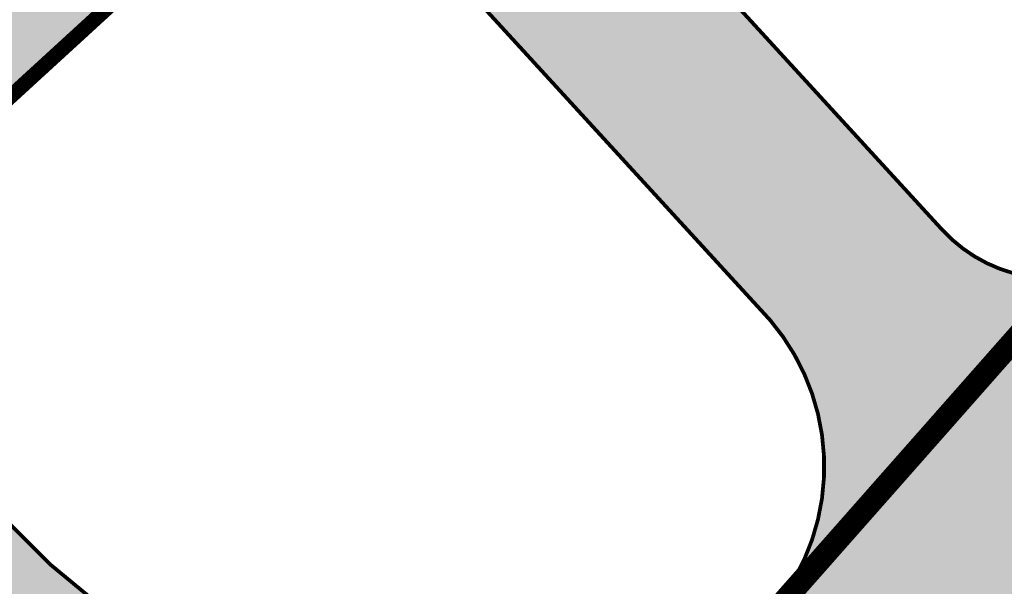
# Model space of a CAD drawing. Units: metres. Extents: x -4006019 to 550383, y 6581744 to 11369178.
# Drawn here: x 548383 to 548397, y 6582909 to 6582916 of the extents above; entities that cross this region are included whole.
import ezdxf

# ---------------------------------------------------------------- set-up
doc = ezdxf.new("R2010")
doc.units = ezdxf.units.M
doc.header["$MEASUREMENT"] = 0
doc.linetypes.add('ACAD_ISO07W100', pattern=[3, 0, -3])
doc.layers.add('KY_PIIR', color=10, linetype='Continuous')
doc.layers.add('RP-kate_asfalt_KT_t1', color=7, linetype='Continuous', lineweight=9, true_color=0xffebad)
doc.layers.add('RP-kate_asfalt_ST_t3', color=7, linetype='Continuous', lineweight=9, true_color=0x636363)
doc.layers.add('RP-tee_ÄK_ST_h10', color=251, linetype='Continuous', lineweight=9)

# ---------------------------------------------------------------- blocks, each defined once
blk = doc.blocks.new('proj.tee')
at = {"layer": 'RP-kate_asfalt_KT_t1'}
h = blk.add_hatch(color=256, dxfattribs=at)
h.dxf.hatch_style = 1
edge = h.paths.add_edge_path()
edge.add_line((548377.890809467, 6582910.946414672), (548371.5538978663, 6582917.9043492))
edge.add_line((548371.5538978663, 6582917.9043492), (548373.7255434775, 6582919.975306593))
edge.add_line((548373.7255434775, 6582919.975306593), (548383.2830928782, 6582909.481076402))
edge.add_arc((548389.197746621, 6582914.867807425), 8.000000000691315, 222.3254807438427, 292.5028688273566)
edge.add_arc((548391.0607815938, 6582910.28245424), 3.050921975616896, 293.1370131181352, 393.6164286931997)
edge.add_line((548393.6014750971, 6582911.971537254), (548395.6803359612, 6582913.403255207))
edge.add_arc((548397.1550780223, 6582914.754231093), 1.999999998460091, 222.4920533262389, 318.5786676218289)
edge.add_line((548398.6548076168, 6582913.431048892), (548400.5109999999, 6582915.535))
edge.add_line((548400.5109999999, 6582915.535), (548406.327890182, 6582921.987714586))
edge.add_line((548406.327890182, 6582921.987714586), (548408.5502179931, 6582919.986577578))
edge.add_line((548408.5502179931, 6582919.986577578), (548407.2554896801, 6582918.553670579))
edge.add_line((548407.2554896801, 6582918.553670579), (548402.6996833124, 6582913.371685167))
edge.add_line((548402.6996833124, 6582913.371685167), (548401.1405276578, 6582911.534355879))
edge.add_line((548401.1405276578, 6582911.534355879), (548396.5140655809, 6582906.653705107))
edge.add_arc((548389.2150997232, 6582914.824258323), 10.95595009316625, 271.67656655409263, 311.7752368304841, ccw=False)
edge.add_arc((548389.5970783213, 6582901.873942174), 1.999999998524548, 91.76027851517922, 132.9487845439965)
edge.add_line((548388.2343896293, 6582903.337868239), (548387.7470496357, 6582902.884230099))
edge.add_line((548387.7470496357, 6582902.884230099), (548386.8885557543, 6582903.806503518))
edge.add_line((548386.8885557543, 6582903.806503518), (548386.5811312791, 6582903.520338893))
edge.add_line((548386.5811312791, 6582903.520338893), (548385.4364727748, 6582904.750036779))
edge.add_line((548385.4364727748, 6582904.750036779), (548384.8216238264, 6582904.177707529))
edge.add_line((548384.8216238264, 6582904.177707529), (548383.6931719191, 6582904.575453945))
edge.add_line((548383.6931719191, 6582904.575453945), (548377.890809467, 6582910.946414672))
h = blk.add_hatch(color=256, dxfattribs=at)
h.dxf.hatch_style = 1
h.paths.add_polyline_path([(548395.6803858278, 6582913.403200773), (548392.5703655058, 6582916.798137587), (548392.4597598509, 6582916.696814395), (548389.656484881, 6582919.756904173), (548389.0823201288, 6582920.383669548), (548387.349498207, 6582918.796272878), (548393.6014750971, 6582911.971537254)])
at = {"layer": 'RP-kate_asfalt_ST_t3'}
h = blk.add_hatch(color=256, dxfattribs=at)
h.dxf.hatch_style = 1
h.paths.add_polyline_path([(548362.9536598196, 6582960.899778361), (548360.0040485031, 6582958.197960638), (548359.2666495566, 6582957.522509763), (548358.5911914968, 6582958.259909959), (548356.9869908319, 6582960.011242379), (548356.3115388132, 6582960.748644529), (548357.0489400718, 6582961.424097521), (548359.9985499703, 6582964.125913946), (548357.0029670598, 6582967.397569765), (548347.1550238956, 6582981.461890211), (548343.0587438507, 6582978.59449418), (548341.3003113315, 6582981.10744424), (548341.300344731, 6582983.652210748), (548346.3003447308, 6582983.652210748), (548346.3003343956, 6583010.652210748), (548341.3003343956, 6583010.652210748), (548341.3003343956, 6583014.152210748), (548346.3003343956, 6583014.152210748), (548346.3003343953, 6583042.052210748), (548342.300334396, 6583042.052210748), (548341.300334396, 6583042.052210748), (548341.300334396, 6583043.05221073), (548334.3003343958, 6583043.052210768), (548334.3003343339, 6583042.402210679), (548334.300334265, 6583041.402210748), (548333.3003343339, 6583041.402210748), (548329.3003343961, 6583041.402210748), (548329.3003343953, 6583025.202210748), (548333.3003343287, 6583025.202210748), (548334.3003343957, 6583025.202210748), (548334.3003343287, 6583024.202210681), (548334.300334396, 6583013.752210748), (548334.3074966806, 6583011.805891152), (548334.311190133, 6583010.80221161), (548333.3075037961, 6583010.802211264), (548329.3111915811, 6583010.802209887), (548329.3003358053, 6583006.602209025), (548329.3003423632, 6582995.802176617), (548329.3003465957, 6582991.752210698), (548329.311190857, 6582978.402210748), (548334.6493527769, 6582978.402210748), (548337.3243526442, 6582974.580420336), (548333.2281930019, 6582971.713108586), (548343.7187344646, 6582956.726620783), (548352.3266459486, 6582947.334511865), (548356.0136557667, 6582950.711780056), (548357.8386683108, 6582948.719388933), (548363.2410136608, 6582942.821577406), (548367.8672521582, 6582937.76905198), (548364.1812334879, 6582934.392691672), (548380.5874187878, 6582916.467090341), (548382.410162966, 6582914.475332595), (548386.1052499169, 6582917.859872219), (548389.091602591, 6582920.595598394), (548392.4690423138, 6582916.908743241), (548414.3689619224, 6582936.970735194), (548410.9915250995, 6582940.657593004), (548414.0676863871, 6582943.475568448), (548414.743367141, 6582943.731894663), (548415.1643351451, 6582942.622215023), (548416.5168410116, 6582939.05698392), (548441.7613590107, 6582948.633742819), (548435.7315478533, 6582964.528439336), (548423.1092888532, 6582959.740059888), (548424.8827627221, 6582955.065149147), (548421.1428341304, 6582953.64637005), (548419.3693602607, 6582958.321280792), (548409.2715530606, 6582954.490577234), (548410.9368868668, 6582950.10072575), (548408.2540083742, 6582947.64300501), (548404.8765686518, 6582951.329860163), (548386.8485128139, 6582934.8147899), (548373.204002095, 6582949.710001396), (548369.5158345494, 6582946.331672737), (548366.5608779154, 6582949.557792072), (548370.2476569609, 6582952.935162072)])
at = {"layer": 'RP-tee_ÄK_ST_h10', "linetype": 'Continuous', "const_width": 0.05}
for points in [[(548392.2595841491, 6582907.476924462, -0.3161499444357545), (548383.2830928782, 6582909.481076402), (548362.5840756422, 6582932.208686014, -0.4140463304548469), (548362.7152122265, 6582935.033263009), (548366.7772336964, 6582938.736967138)], [(548392.2595841491, 6582907.476924462, 0.5094520639699818), (548393.3920858889, 6582912.200109114), (548387.3494982065, 6582918.796272879)], [(548398.6548368587, 6582913.431082036, -0.445688225398602), (548395.6803359612, 6582913.403255207), (548392.5703655058, 6582916.798137587)]]:
    blk.add_lwpolyline(points, format="xyb", dxfattribs=at)
for points in [[(548367.6553237408, 6582937.778344232), (548363.9693503951, 6582934.402025441), (548380.4767669372, 6582916.365817602), (548382.4010439405, 6582914.263112418), (548386.2065731087, 6582917.749266564), (548389.0823201288, 6582920.383669548)], [(548367.8672521584, 6582937.76905198), (548364.1812334879, 6582934.392691672), (548380.5874187879, 6582916.467090341), (548382.4103825252, 6582914.475092677), (548386.1052499169, 6582917.859872219), (548389.091602591, 6582920.595598394)]]:
    blk.add_lwpolyline(points, dxfattribs=at)
at = {"layer": 'RP-tee_ÄK_ST_h10', "linetype": 'ACAD_ISO07W100', "ltscale": 0.3, "const_width": 0.1}
blk.add_lwpolyline([(548367.7059827815, 6582937.723039065), (548364.0752919415, 6582934.397358556), (548380.5320928625, 6582916.416453972), (548382.4057132328, 6582914.369102548), (548386.1559115128, 6582917.804569392), (548389.0316585337, 6582920.438972375)], dxfattribs=at)

msp = doc.modelspace()

# ---------------------------------------------------------------- linework, layer by layer
at = {"layer": 'KY_PIIR', "color": 36, "const_width": 0.3}
msp.add_lwpolyline([(548622.28, 6583232), (548598.2, 6583145.39), (548596.56, 6583139.57), (548554.67, 6582988.73), (548520.85, 6582975.71), (548446.15, 6582947.09), (548418.34, 6582936.54), (548393.38, 6582908.24), (548376.81, 6582889.44), (548347.15, 6582856.01)], dxfattribs=at)

# ---------------------------------------------------------------- block references
msp.add_blockref('proj.tee', (0, 0))

doc.saveas('drawing.dxf')
